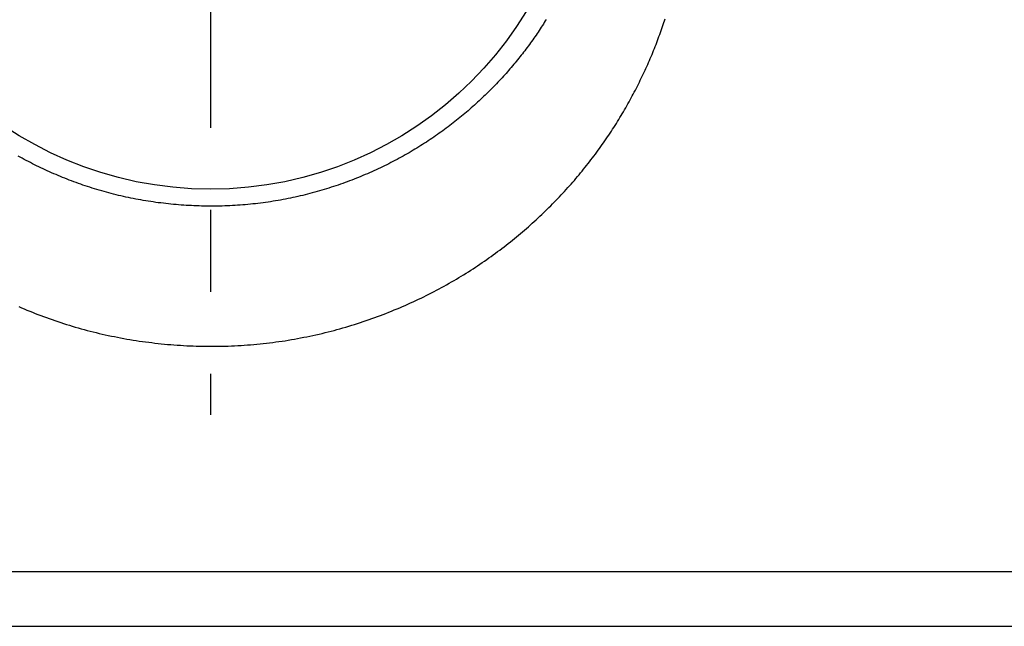
# Model space of a CAD drawing. Units: millimetres. Extents: x 0 to 840, y 0 to 1188.
# Drawn here: x 175 to 187, y 450 to 457 of the extents above; entities that cross this region are included whole.
import ezdxf

# ---------------------------------------------------------------- set-up
doc = ezdxf.new("R2010")
doc.units = ezdxf.units.MM
doc.linetypes.add('DASH_CENTER', pattern=[14, 11, -1, 1, -1])
for name, color, linetype in [('1', 7, 'Continuous'), ('CENTER_MARK__ISO_', 7, 'Continuous'), ('VISIBLE__ISO_', 7, 'Continuous'), ('VISIBLE_NARROW__ISO_', 7, 'Continuous')]:
    doc.layers.add(name, color=color, linetype=linetype)
doc.styles.add('CONVERTER_12', font='txt.shx', dxfattribs={"width": 0.9})
doc.dimstyles.new('ME10_DIM_15', dxfattribs={"dimtxt": 14, "dimasz": 14, "dimexe": 4, "dimexo": 0, "dimgap": 4, "dimtad": 1, "dimdsep": 46, "dimtxsty": 'CONVERTER_12', "dimsah": 1, "dimcen": 0.09, "dimclrd": 2, "dimclre": 2, "dimclrt": 7, "dimadec": 0, "dimazin": 0, "dimtfac": 1, "dimtdec": 4, "dimtix": 1, "dimtmove": 0, "dimatfit": 3, "dimfxl": 1, "dimtolj": 1, "dimtzin": 0, "dimarcsym": 0})

# ---------------------------------------------------------------- blocks, each defined once
blk = doc.blocks.new('*D7')
at = {"layer": '1', "color": 2, "linetype": 'Continuous'}
for p, q in [((177.215, 466.599), (177.215, 529.349)), ((225.215, 454.343), (225.215, 529.349)), ((225.215, 525.349), (177.215, 525.349))]:
    blk.add_line(p, q, dxfattribs=at)
at = {"layer": '1', "color": 2}
for points in [[(191.215, 527.192), (191.215, 523.506), (177.215, 525.349)], [(211.215, 523.506), (211.215, 527.192), (225.215, 525.349)]]:
    blk.add_solid(points, dxfattribs=at)
at = {"layer": '1', "color": 7, "insert": (188.302, 529.349), "char_height": 14, "attachment_point": 7, "rotation": 0.0001, "line_spacing_factor": 0.60024, "style": 'CONVERTER_12'}
blk.add_mtext('48', dxfattribs=at)

msp = doc.modelspace()

# ---------------------------------------------------------------- linework, layer by layer
at = {"layer": 'CENTER_MARK__ISO_', "color": 2, "linetype": 'DASH_CENTER'}
msp.add_line((177.215, 466.599), (177.215, 452.099), dxfattribs=at)
at = {"layer": 'VISIBLE__ISO_', "color": 7, "linetype": 'Continuous'}
msp.add_line((168.333, 449.522), (209.011, 449.522), dxfattribs=at)
msp.add_circle((177.215, 459.349), 4.5, dxfattribs=at)
at = {"layer": 'VISIBLE_NARROW__ISO_', "color": 7, "linetype": 'Continuous'}
msp.add_line((209.011, 450.184), (168.333, 450.184), dxfattribs=at)
for points in [[(174.876, 453.419), (174.909, 453.404), (174.942, 453.39), (174.975, 453.376), (175.009, 453.363), (175.042, 453.349), (175.076, 453.336), (175.11, 453.323), (175.144, 453.31), (175.178, 453.297), (175.213, 453.284), (175.247, 453.272), (175.282, 453.26), (175.317, 453.248), (175.352, 453.236), (175.387, 453.224), (175.422, 453.213), (175.458, 453.202), (175.493, 453.191), (175.529, 453.18), (175.565, 453.169), (175.601, 453.159), (175.637, 453.149), (175.673, 453.139), (175.709, 453.129), (175.746, 453.119), (175.782, 453.11), (175.819, 453.101), (175.856, 453.092), (175.893, 453.084), (175.93, 453.075), (175.967, 453.067), (176.005, 453.059), (176.042, 453.052), (176.08, 453.044), (176.117, 453.037), (176.155, 453.03), (176.193, 453.023), (176.231, 453.017), (176.269, 453.011), (176.307, 453.005), (176.345, 452.999), (176.383, 452.994), (176.421, 452.988), (176.46, 452.983), (176.498, 452.979), (176.537, 452.974), (176.575, 452.97), (176.614, 452.966), (176.652, 452.962), (176.691, 452.958), (176.73, 452.955), (176.768, 452.952), (176.807, 452.949), (176.846, 452.947), (176.885, 452.944), (176.924, 452.942), (176.963, 452.941), (177.001, 452.939), (177.04, 452.938), (177.079, 452.937), (177.118, 452.936), (177.157, 452.935), (177.196, 452.935), (177.235, 452.935), (177.274, 452.935), (177.313, 452.935), (177.352, 452.936), (177.391, 452.937), (177.43, 452.938), (177.469, 452.94), (177.508, 452.941), (177.547, 452.943), (177.586, 452.945), (177.624, 452.948), (177.663, 452.951), (177.702, 452.954), (177.741, 452.957), (177.779, 452.96), (177.818, 452.964), (177.856, 452.968), (177.895, 452.972), (177.933, 452.977), (177.972, 452.982), (178.01, 452.987), (178.048, 452.992), (178.086, 452.998), (178.125, 453.003), (178.162, 453.01), (178.2, 453.016), (178.238, 453.022), (178.276, 453.029), (178.313, 453.036), (178.351, 453.044), (178.388, 453.051), (178.426, 453.059), (178.463, 453.067), (178.5, 453.075), (178.537, 453.083), (178.574, 453.092), (178.61, 453.101), (178.647, 453.11), (178.683, 453.119), (178.72, 453.129), (178.756, 453.139), (178.792, 453.149), (178.828, 453.159), (178.864, 453.169), (178.9, 453.18), (178.936, 453.191), (178.971, 453.202), (179.007, 453.213), (179.042, 453.225), (179.077, 453.236), (179.112, 453.248), (179.147, 453.26), (179.181, 453.272), (179.216, 453.285), (179.251, 453.297), (179.285, 453.31), (179.319, 453.323), (179.353, 453.336), (179.387, 453.349), (179.421, 453.363), (179.454, 453.377), (179.488, 453.391), (179.521, 453.405), (179.554, 453.419), (179.587, 453.433), (179.62, 453.448), (179.653, 453.463), (179.685, 453.477), (179.717, 453.493), (179.75, 453.508), (179.782, 453.523), (179.814, 453.539), (179.845, 453.554), (179.877, 453.57), (179.908, 453.586), (179.939, 453.602), (179.971, 453.619), (180.001, 453.635), (180.032, 453.652), (180.063, 453.668), (180.093, 453.685), (180.123, 453.702), (180.153, 453.72), (180.183, 453.737), (180.213, 453.754), (180.242, 453.772), (180.271, 453.789), (180.3, 453.807), (180.329, 453.825), (180.358, 453.843), (180.387, 453.861), (180.415, 453.88), (180.443, 453.898), (180.471, 453.917), (180.499, 453.935), (180.526, 453.954), (180.554, 453.973), (180.581, 453.992), (180.608, 454.011), (180.635, 454.03), (180.662, 454.05), (180.688, 454.069), (180.715, 454.088), (180.741, 454.108), (180.767, 454.128), (180.793, 454.148), (180.819, 454.167), (180.844, 454.187), (180.87, 454.208), (180.895, 454.228), (180.92, 454.248), (180.945, 454.268), (180.969, 454.289), (180.994, 454.309), (181.018, 454.33), (181.042, 454.351), (181.066, 454.371), (181.09, 454.392), (181.114, 454.413), (181.137, 454.434), (181.16, 454.455), (181.183, 454.476), (181.206, 454.498), (181.229, 454.519), (181.252, 454.54), (181.274, 454.562), (181.296, 454.583), (181.318, 454.605), (181.34, 454.626), (181.362, 454.648), (181.384, 454.67), (181.405, 454.691), (181.426, 454.713), (181.448, 454.735), (181.468, 454.757), (181.489, 454.779), (181.51, 454.801), (181.53, 454.823), (181.551, 454.845), (181.571, 454.868), (181.591, 454.89), (181.61, 454.912), (181.63, 454.935), (181.65, 454.957), (181.669, 454.98), (181.688, 455.002), (181.707, 455.025), (181.726, 455.047), (181.745, 455.07), (181.763, 455.093), (181.781, 455.116), (181.8, 455.138), (181.818, 455.161), (181.836, 455.184), (181.853, 455.207), (181.871, 455.23), (181.888, 455.253), (181.906, 455.276), (181.923, 455.299), (181.94, 455.323), (181.957, 455.346), (181.973, 455.369), (181.99, 455.392), (182.006, 455.416), (182.023, 455.439), (182.039, 455.462), (182.055, 455.486), (182.07, 455.509), (182.086, 455.533), (182.101, 455.556), (182.117, 455.58), (182.132, 455.603), (182.147, 455.627), (182.162, 455.651), (182.177, 455.674), (182.191, 455.698), (182.206, 455.722), (182.22, 455.746), (182.234, 455.769), (182.248, 455.793), (182.262, 455.817), (182.276, 455.841), (182.29, 455.865), (182.303, 455.889), (182.317, 455.913), (182.33, 455.937), (182.343, 455.961), (182.356, 455.985), (182.369, 456.009), (182.381, 456.033), (182.394, 456.057), (182.406, 456.081), (182.419, 456.105), (182.431, 456.129), (182.443, 456.153), (182.454, 456.177), (182.466, 456.201), (182.478, 456.225), (182.489, 456.249), (182.501, 456.274), (182.512, 456.298), (182.523, 456.322), (182.534, 456.346), (182.545, 456.37), (182.555, 456.394), (182.566, 456.419), (182.576, 456.443), (182.586, 456.467), (182.597, 456.491), (182.607, 456.516), (182.617, 456.54), (182.626, 456.564), (182.636, 456.588), (182.646, 456.612), (182.655, 456.637), (182.664, 456.661), (182.673, 456.685), (182.682, 456.709), (182.691, 456.734), (182.7, 456.758), (182.709, 456.782), (182.717, 456.806), (182.726, 456.83), (182.734, 456.855), (182.742, 456.879), (182.75, 456.903), (182.758, 456.927)], [(181.308, 456.918), (181.296, 456.899), (181.284, 456.879), (181.272, 456.86), (181.259, 456.841), (181.247, 456.822), (181.234, 456.803), (181.221, 456.783), (181.209, 456.764), (181.196, 456.745), (181.183, 456.726), (181.169, 456.707), (181.156, 456.688), (181.143, 456.669), (181.129, 456.65), (181.115, 456.631), (181.102, 456.613), (181.088, 456.594), (181.074, 456.575), (181.06, 456.556), (181.045, 456.537), (181.031, 456.519), (181.017, 456.5), (181.002, 456.482), (180.987, 456.463), (180.972, 456.444), (180.958, 456.426), (180.942, 456.407), (180.927, 456.389), (180.912, 456.371), (180.896, 456.352), (180.881, 456.334), (180.865, 456.316), (180.849, 456.297), (180.833, 456.279), (180.817, 456.261), (180.801, 456.243), (180.785, 456.225), (180.768, 456.207), (180.752, 456.189), (180.735, 456.171), (180.718, 456.153), (180.701, 456.135), (180.684, 456.117), (180.667, 456.1), (180.65, 456.082), (180.632, 456.064), (180.614, 456.047), (180.597, 456.029), (180.579, 456.012), (180.561, 455.994), (180.543, 455.977), (180.524, 455.959), (180.506, 455.942), (180.488, 455.925), (180.469, 455.908), (180.45, 455.891), (180.431, 455.874), (180.412, 455.857), (180.393, 455.84), (180.374, 455.823), (180.354, 455.806), (180.334, 455.789), (180.315, 455.772), (180.295, 455.756), (180.275, 455.739), (180.255, 455.723), (180.234, 455.706), (180.214, 455.69), (180.194, 455.674), (180.173, 455.657), (180.152, 455.641), (180.131, 455.625), (180.11, 455.609), (180.089, 455.593), (180.067, 455.578), (180.046, 455.562), (180.024, 455.546), (180.003, 455.531), (179.981, 455.515), (179.959, 455.5), (179.936, 455.485), (179.914, 455.469), (179.892, 455.454), (179.869, 455.439), (179.846, 455.424), (179.823, 455.409), (179.8, 455.395), (179.777, 455.38), (179.754, 455.366), (179.731, 455.351), (179.707, 455.337), (179.683, 455.323), (179.659, 455.308), (179.635, 455.294), (179.611, 455.28), (179.587, 455.267), (179.562, 455.253), (179.538, 455.239), (179.513, 455.226), (179.488, 455.213), (179.463, 455.199), (179.438, 455.186), (179.413, 455.173), (179.387, 455.16), (179.362, 455.147), (179.336, 455.135), (179.311, 455.122), (179.285, 455.11), (179.259, 455.098), (179.233, 455.086), (179.206, 455.074), (179.18, 455.062), (179.153, 455.05), (179.127, 455.038), (179.1, 455.027), (179.073, 455.016), (179.046, 455.004), (179.019, 454.993), (178.992, 454.982), (178.965, 454.972), (178.937, 454.961), (178.91, 454.951), (178.882, 454.94), (178.854, 454.93), (178.826, 454.92), (178.799, 454.91), (178.77, 454.9), (178.742, 454.891), (178.714, 454.881), (178.686, 454.872), (178.657, 454.863), (178.629, 454.854), (178.6, 454.845), (178.571, 454.837), (178.542, 454.828), (178.513, 454.82), (178.484, 454.812), (178.455, 454.804), (178.426, 454.796), (178.396, 454.789), (178.367, 454.781), (178.338, 454.774), (178.308, 454.767), (178.278, 454.76), (178.248, 454.754), (178.219, 454.747), (178.189, 454.741), (178.159, 454.735), (178.129, 454.729), (178.098, 454.723), (178.068, 454.717), (178.038, 454.712), (178.007, 454.707), (177.977, 454.702), (177.946, 454.697), (177.916, 454.692), (177.885, 454.688), (177.854, 454.684), (177.823, 454.68), (177.792, 454.676), (177.761, 454.672), (177.731, 454.669), (177.7, 454.666), (177.669, 454.663), (177.637, 454.66), (177.606, 454.658), (177.575, 454.655), (177.544, 454.653), (177.513, 454.651), (177.482, 454.649), (177.45, 454.648), (177.419, 454.646), (177.388, 454.645), (177.357, 454.644), (177.325, 454.644), (177.294, 454.643), (177.263, 454.643), (177.231, 454.643), (177.2, 454.643), (177.169, 454.643), (177.137, 454.643), (177.106, 454.644), (177.075, 454.645), (177.044, 454.646), (177.012, 454.647), (176.981, 454.649), (176.95, 454.65), (176.919, 454.652), (176.887, 454.654), (176.856, 454.656), (176.825, 454.659), (176.794, 454.661), (176.763, 454.664), (176.732, 454.667), (176.701, 454.67), (176.67, 454.674), (176.639, 454.677), (176.608, 454.681), (176.577, 454.685), (176.546, 454.689), (176.516, 454.694), (176.485, 454.698), (176.454, 454.703), (176.424, 454.708), (176.393, 454.713), (176.363, 454.718), (176.333, 454.724), (176.302, 454.729), (176.272, 454.735), (176.242, 454.741), (176.212, 454.747), (176.182, 454.754), (176.152, 454.761), (176.122, 454.767), (176.092, 454.774), (176.063, 454.781), (176.033, 454.789), (176.004, 454.796), (175.974, 454.804), (175.945, 454.812), (175.916, 454.82), (175.887, 454.828), (175.858, 454.837), (175.829, 454.845), (175.8, 454.854), (175.772, 454.863), (175.743, 454.872), (175.715, 454.881), (175.687, 454.891), (175.659, 454.9), (175.631, 454.91), (175.603, 454.92), (175.575, 454.93), (175.547, 454.94), (175.519, 454.95), (175.492, 454.961), (175.465, 454.971), (175.437, 454.982), (175.41, 454.993), (175.383, 455.004), (175.356, 455.015), (175.33, 455.027), (175.303, 455.038), (175.277, 455.05), (175.25, 455.061), (175.224, 455.073), (175.198, 455.085), (175.172, 455.097), (175.146, 455.11), (175.12, 455.122), (175.094, 455.135), (175.069, 455.147), (175.043, 455.16), (175.018, 455.173), (174.993, 455.186), (174.968, 455.199), (174.943, 455.212), (174.918, 455.226), (174.894, 455.239), (174.869, 455.253)]]:
    msp.add_lwpolyline(points, dxfattribs=at)

# ---------------------------------------------------------------- dimensions: what is measured, and where the dimension line sits
at = {"layer": '1'}
dim = msp.add_linear_dim(base=(225.215, 525.349), p1=(177.215, 466.599), p2=(225.215, 454.343), dimstyle='ME10_DIM_15', dxfattribs=at)
dim.commit()
dim.dimension.update_dxf_attribs({"geometry": '*D7', "text_midpoint": (198.802, 536.349), "text_rotation": 0.0001})

doc.saveas('drawing.dxf')
